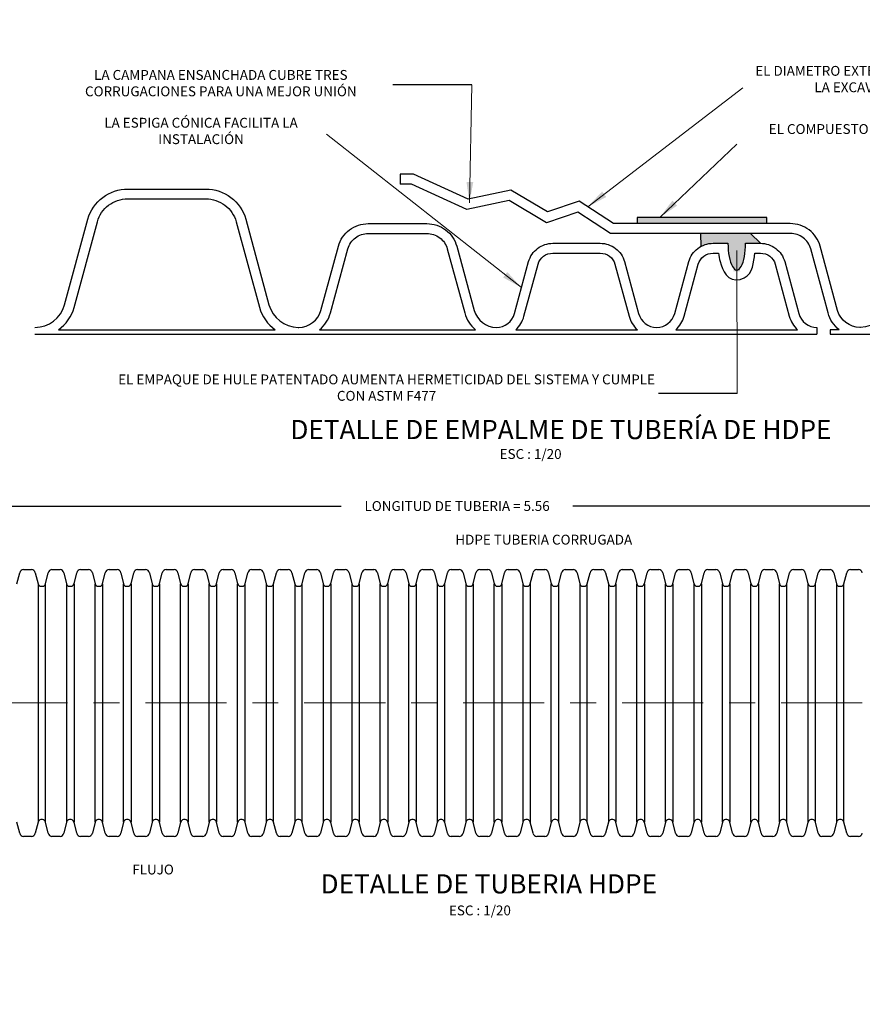
# Model space of a CAD drawing. Units: metres. Extents: x 772563 to 773396, y 9194448 to 9195388.
# Drawn here: x 773171 to 773175, y 9194941 to 9194945 of the extents above; entities that cross this region are included whole.
import ezdxf
from ezdxf.enums import TextEntityAlignment as Align

# ---------------------------------------------------------------- set-up
doc = ezdxf.new("R2010")
doc.units = ezdxf.units.M
doc.linetypes.add('CenterADS', pattern=[0.5, 0.3125, -0.0625, 0.0625, -0.0625])
for name, color, linetype in [('ACOTADO', 2, 'Continuous'), ('pipe', 2, 'Continuous'), ('TEXTO', 2, 'Continuous'), ('TEXTOS', 2, 'Continuous'), ('TIERRA', 7, 'Continuous')]:
    doc.layers.add(name, color=color, linetype=linetype)
doc.layers.add('center', color=3, linetype='CenterADS', lineweight=15)
doc.styles.add('DIM1', font='romans.shx')
doc.styles.add('HOJA', font='romans.shx')
doc.styles.add('L175_1-20', font='romans.shx', dxfattribs={"height": 0.074})
doc.styles.add('L80_1-20', font='romans.shx', dxfattribs={"height": 0.038})
doc.dimstyles.new('1-25', dxfattribs={"dimtxt": 0.05, "dimasz": 0.05, "dimexe": 0.05, "dimexo": 0.05, "dimgap": 0.01, "dimtad": 0, "dimtih": 1, "dimtoh": 1, "dimzin": 4, "dimdsep": 46, "dimtxsty": 'HOJA', "dimblk": 'OBLIQUE', "dimcen": 0.09, "dimdle": 0.05, "dimclrd": 256, "dimclre": 256, "dimclrt": 256, "dimadec": 0, "dimazin": 0, "dimtfac": 1, "dimtofl": 0, "dimtmove": 1, "dimatfit": 3, "dimfxl": 0.05, "dimtolj": 1, "dimtzin": 0, "dimlwd": 9, "dimlwe": 9, "dimarcsym": 0})
doc.dimstyles.new('L80-E1 20', dxfattribs={"dimscale": 0.2, "dimtxt": 0.19, "dimasz": 0.06, "dimexe": 0.1, "dimexo": 0.15, "dimgap": 0.03, "dimtad": 0, "dimzin": 1, "dimdsep": 46, "dimtxsty": 'DIM1', "dimblk": 'TK2', "dimcen": 0.09, "dimclrd": 55, "dimclre": 55, "dimclrt": 2, "dimaunit": 1, "dimadec": 3, "dimazin": 0, "dimtfac": 1, "dimtofl": 0, "dimtmove": 2, "dimatfit": 3, "dimldrblk": 'CLOSEDBLANK', "dimfxl": 1, "dimtolj": 1, "dimtzin": 1, "dimarcsym": 0})

# ---------------------------------------------------------------- blocks, each defined once
blk = doc.blocks.new('TK2')
at = {"color": 2, "linetype": 'ByBlock'}
blk.add_line((-2.5, 0), (2.82, 0), dxfattribs=at)
at = {"color": 2, "linetype": 'ByBlock', "const_width": 0.375}
blk.add_lwpolyline([(1.25, 1.25), (-1.25, -1.25)], dxfattribs=at)
blk = doc.blocks.new('*D4741')
at = {"layer": 'Defpoints', "color": 0, "transparency": 16777216}
for p in [(773170.238, 9194943.1247), (773170.238, 9194942.907), (773175.8005, 9194942.8248)]:
    blk.add_point(p, dxfattribs=at)
at = {"layer": 'TEXTO', "color": 55, "lineweight": -2, "transparency": 16777216}
for p, q in [((773170.238, 9194942.937), (773170.238, 9194943.1447)), ((773175.8005, 9194942.8548), (773175.8005, 9194943.1447)), ((773170.25, 9194943.1247), (773172.5726, 9194943.1247)), ((773175.7885, 9194943.1247), (773173.4658, 9194943.1247))]:
    blk.add_line(p, q, dxfattribs=at)
at = {"layer": 'TEXTO', "color": 55, "lineweight": -2, "transparency": 16777216, "xscale": 0.012, "yscale": 0.012, "zscale": 0.012, "rotation": 180}
blk.add_blockref('TK2', (773170.238, 9194943.1247), dxfattribs=at)
at = {"layer": 'TEXTO', "color": 55, "lineweight": -2, "transparency": 16777216, "xscale": 0.012, "yscale": 0.012, "zscale": 0.012}
blk.add_blockref('TK2', (773175.8005, 9194943.1247), dxfattribs=at)
at = {"layer": 'TEXTO', "color": 2, "transparency": 16777216, "insert": (773173.0192, 9194943.1247), "char_height": 0.038, "attachment_point": 5, "style": 'DIM1'}
blk.add_mtext('\\A1;LONGITUD DE TUBERIA = 5.56', dxfattribs=at)
blk = doc.blocks.new('_ClosedBlank')
at = {"lineweight": -2}
for p, q in [((-1, 0.17), (0, 0)), ((-1, 0.17), (-1, -0.17)), ((0, 0), (-1, -0.17))]:
    blk.add_line(p, q, dxfattribs=at)

msp = doc.modelspace()

# ---------------------------------------------------------------- hatches: boundary and pattern name
at = {"layer": 'TIERRA'}
msp.add_hatch(color=225, dxfattribs=at).paths.add_polyline_path([(773174.1906, 9194944.2138), (773174.2135, 9194944.2138), (773174.2135, 9194944.2377), (773173.7132, 9194944.2377), (773173.7132, 9194944.2138)])
h = msp.add_hatch(color=225, dxfattribs=at)
edge = h.paths.add_edge_path()
edge.add_ellipse((773174.0972, 9194944.1378), major_axis=(0, 0.1029), ratio=0.330314, start_angle=90, end_angle=270)
edge.add_line((773174.1311, 9194944.1378), (773174.1884, 9194944.1378))
edge.add_arc((773174.1885, 9194944.0397), 0.0981, 89.9402, 90.0598, ccw=False)
edge.add_line((773174.1886, 9194944.1378), (773174.1499, 9194944.1758))
edge.add_line((773174.1499, 9194944.1758), (773173.9576, 9194944.1758))
edge.add_line((773173.9576, 9194944.1758), (773173.9591, 9194944.1259))
edge.add_arc((773174.0059, 9194944.0397), 0.0981, 89.9402, 118.4837, ccw=False)
edge.add_line((773174.006, 9194944.1378), (773174.0632, 9194944.1378))

# ---------------------------------------------------------------- linework, layer by layer
msp.add_circle((773212.0192, 9194966.2384), 74.3708)
at = {"layer": 'center', "color": 1}
msp.add_line((773169.3677, 9194942.3653), (773176.9887, 9194942.3653), dxfattribs=at)
at = {"layer": 'pipe'}
for p, q in [((773172.7993, 9194944.4042), (773172.7993, 9194944.3663)), ((773174.1906, 9194944.2138), (773173.6218, 9194944.2138)), ((773174.1906, 9194944.1758), (773173.6104, 9194944.1758)), ((773171.3921, 9194943.7881), (773174.4059, 9194943.7881)), ((773171.4825, 9194943.8045), (773172.3182, 9194943.8045)), ((773172.489, 9194943.8045), (773173.0905, 9194943.8045)), ((773173.245, 9194943.8045), (773173.7143, 9194943.8045)), ((773173.8625, 9194943.8045), (773174.3318, 9194943.8045)), ((773174.4059, 9194943.8138), (773174.4059, 9194943.7881)), ((773174.4914, 9194943.8045), (773174.4578, 9194943.8045)), ((773174.4578, 9194943.8045), (773174.4578, 9194943.788)), ((773174.4578, 9194943.788), (773175.5883, 9194943.7881)), ((773171.3478, 9194942.8798), (773171.3791, 9194942.8798)), ((773171.4578, 9194942.8798), (773171.489, 9194942.8798)), ((773171.5677, 9194942.8798), (773171.5989, 9194942.8798)), ((773171.6776, 9194942.8798), (773171.7088, 9194942.8798)), ((773171.7875, 9194942.8798), (773171.8188, 9194942.8798)), ((773171.8974, 9194942.8798), (773171.9287, 9194942.8798)), ((773172.0073, 9194942.8798), (773172.0386, 9194942.8798)), ((773172.1172, 9194942.8798), (773172.1485, 9194942.8798)), ((773172.2271, 9194942.8798), (773172.2584, 9194942.8798)), ((773172.3371, 9194942.8798), (773172.3683, 9194942.8798)), ((773172.447, 9194942.8798), (773172.4782, 9194942.8798)), ((773172.5569, 9194942.8798), (773172.5881, 9194942.8798)), ((773172.6668, 9194942.8798), (773172.698, 9194942.8798)), ((773172.7767, 9194942.8798), (773172.808, 9194942.8798)), ((773172.8866, 9194942.8798), (773172.9179, 9194942.8798)), ((773172.9965, 9194942.8798), (773173.0278, 9194942.8798)), ((773173.1064, 9194942.8798), (773173.1377, 9194942.8798)), ((773173.2163, 9194942.8798), (773173.2476, 9194942.8798)), ((773173.3263, 9194942.8798), (773173.3575, 9194942.8798)), ((773173.4362, 9194942.8798), (773173.4674, 9194942.8798)), ((773173.5461, 9194942.8798), (773173.5773, 9194942.8798)), ((773173.656, 9194942.8798), (773173.6873, 9194942.8798)), ((773173.7659, 9194942.8798), (773173.7972, 9194942.8798)), ((773173.8758, 9194942.8798), (773173.9071, 9194942.8798)), ((773173.9857, 9194942.8798), (773174.017, 9194942.8798)), ((773174.0956, 9194942.8798), (773174.1269, 9194942.8798)), ((773174.2055, 9194942.8798), (773174.2368, 9194942.8798)), ((773174.3155, 9194942.8798), (773174.3467, 9194942.8798)), ((773174.4254, 9194942.8798), (773174.4566, 9194942.8798)), ((773174.5353, 9194942.8798), (773174.5665, 9194942.8798)), ((773171.3229, 9194942.8248), (773171.3334, 9194942.8676)), ((773171.3936, 9194942.8676), (773171.404, 9194942.8248)), ((773171.4328, 9194942.8248), (773171.4433, 9194942.8676)), ((773171.5035, 9194942.8676), (773171.5139, 9194942.8248)), ((773171.5427, 9194942.8248), (773171.5532, 9194942.8676)), ((773171.6134, 9194942.8676), (773171.6239, 9194942.8248)), ((773171.6527, 9194942.8248), (773171.6631, 9194942.8676)), ((773171.7233, 9194942.8676), (773171.7338, 9194942.8248)), ((773171.7626, 9194942.8248), (773171.773, 9194942.8676)), ((773171.8333, 9194942.8676), (773171.8437, 9194942.8248)), ((773171.8725, 9194942.8248), (773171.8829, 9194942.8676)), ((773171.9432, 9194942.8676), (773171.9536, 9194942.8248)), ((773171.9824, 9194942.8248), (773171.9928, 9194942.8676)), ((773172.0531, 9194942.8676), (773172.0635, 9194942.8248)), ((773172.0923, 9194942.8248), (773172.1027, 9194942.8676)), ((773172.163, 9194942.8676), (773172.1734, 9194942.8248)), ((773172.2022, 9194942.8248), (773172.2126, 9194942.8676)), ((773172.2729, 9194942.8676), (773172.2833, 9194942.8248)), ((773172.3121, 9194942.8248), (773172.3226, 9194942.8676)), ((773172.3828, 9194942.8676), (773172.3932, 9194942.8248)), ((773172.422, 9194942.8248), (773172.4325, 9194942.8676)), ((773172.4927, 9194942.8676), (773172.5031, 9194942.8248)), ((773172.532, 9194942.8248), (773172.5424, 9194942.8676)), ((773172.6026, 9194942.8676), (773172.6131, 9194942.8248)), ((773172.6419, 9194942.8248), (773172.6523, 9194942.8676)), ((773172.7125, 9194942.8676), (773172.723, 9194942.8248)), ((773172.7518, 9194942.8248), (773172.7622, 9194942.8676)), ((773172.8225, 9194942.8676), (773172.8329, 9194942.8248)), ((773172.8617, 9194942.8248), (773172.8721, 9194942.8676)), ((773172.9324, 9194942.8676), (773172.9428, 9194942.8248)), ((773172.9716, 9194942.8248), (773172.982, 9194942.8676)), ((773173.0423, 9194942.8676), (773173.0527, 9194942.8248)), ((773173.0815, 9194942.8248), (773173.0919, 9194942.8676)), ((773173.1522, 9194942.8676), (773173.1626, 9194942.8248)), ((773173.1914, 9194942.8248), (773173.2018, 9194942.8676)), ((773173.2621, 9194942.8676), (773173.2725, 9194942.8248)), ((773173.3013, 9194942.8248), (773173.3118, 9194942.8676)), ((773173.372, 9194942.8676), (773173.3824, 9194942.8248)), ((773173.4112, 9194942.8248), (773173.4217, 9194942.8676)), ((773173.4819, 9194942.8676), (773173.4924, 9194942.8248)), ((773173.5212, 9194942.8248), (773173.5316, 9194942.8676)), ((773173.5918, 9194942.8676), (773173.6023, 9194942.8248)), ((773173.6311, 9194942.8248), (773173.6415, 9194942.8676)), ((773173.7017, 9194942.8676), (773173.7122, 9194942.8248)), ((773173.741, 9194942.8248), (773173.7514, 9194942.8676)), ((773173.8117, 9194942.8676), (773173.8221, 9194942.8248)), ((773173.8509, 9194942.8248), (773173.8613, 9194942.8676)), ((773173.9216, 9194942.8676), (773173.932, 9194942.8248)), ((773173.9608, 9194942.8248), (773173.9712, 9194942.8676)), ((773174.0315, 9194942.8676), (773174.0419, 9194942.8248)), ((773174.0707, 9194942.8248), (773174.0811, 9194942.8676)), ((773174.1414, 9194942.8676), (773174.1518, 9194942.8248)), ((773174.1806, 9194942.8248), (773174.191, 9194942.8676)), ((773174.2513, 9194942.8676), (773174.2617, 9194942.8248)), ((773174.2905, 9194942.8248), (773174.301, 9194942.8676)), ((773174.3612, 9194942.8676), (773174.3716, 9194942.8248)), ((773174.4004, 9194942.8248), (773174.4109, 9194942.8676)), ((773174.4711, 9194942.8676), (773174.4816, 9194942.8248)), ((773174.5104, 9194942.8248), (773174.5208, 9194942.8676)), ((773171.404, 9194942.8248), (773171.404, 9194941.9058)), ((773171.4153, 9194942.8153), (773171.4216, 9194942.8153)), ((773171.4328, 9194941.9058), (773171.4328, 9194942.8248)), ((773171.5139, 9194942.8248), (773171.5139, 9194941.9058)), ((773171.5252, 9194942.8153), (773171.5315, 9194942.8153)), ((773171.5427, 9194942.8248), (773171.5427, 9194941.9058)), ((773171.6239, 9194941.9058), (773171.6239, 9194942.8248)), ((773171.6351, 9194942.8153), (773171.6414, 9194942.8153)), ((773171.6527, 9194942.8248), (773171.6527, 9194941.9058)), ((773171.7338, 9194941.9058), (773171.7338, 9194942.8248)), ((773171.745, 9194942.8153), (773171.7513, 9194942.8153)), ((773171.7626, 9194942.8248), (773171.7626, 9194941.9058)), ((773171.8437, 9194942.8248), (773171.8437, 9194941.9058)), ((773171.855, 9194942.8153), (773171.8612, 9194942.8153)), ((773171.8725, 9194942.8248), (773171.8725, 9194941.9058)), ((773171.9536, 9194941.9058), (773171.9536, 9194942.8248)), ((773171.9649, 9194942.8153), (773171.9711, 9194942.8153)), ((773171.9824, 9194942.8248), (773171.9824, 9194941.9058)), ((773172.0635, 9194941.9058), (773172.0635, 9194942.8248)), ((773172.0748, 9194942.8153), (773172.081, 9194942.8153)), ((773172.0923, 9194942.8248), (773172.0923, 9194941.9058)), ((773172.1734, 9194941.9058), (773172.1734, 9194942.8248)), ((773172.1847, 9194942.8153), (773172.1909, 9194942.8153)), ((773172.2022, 9194941.9058), (773172.2022, 9194942.8248)), ((773172.2833, 9194942.8248), (773172.2833, 9194941.9058)), ((773172.2946, 9194942.8153), (773172.3009, 9194942.8153)), ((773172.3121, 9194941.9058), (773172.3121, 9194942.8248)), ((773172.3932, 9194942.8248), (773172.3932, 9194941.9058)), ((773172.4045, 9194942.8153), (773172.4108, 9194942.8153)), ((773172.422, 9194941.9058), (773172.422, 9194942.8248)), ((773172.5031, 9194942.8248), (773172.5031, 9194941.9058)), ((773172.5144, 9194942.8153), (773172.5207, 9194942.8153)), ((773172.532, 9194942.8248), (773172.532, 9194941.9058)), ((773172.6131, 9194942.8248), (773172.6131, 9194941.9058)), ((773172.6243, 9194942.8153), (773172.6306, 9194942.8153)), ((773172.6419, 9194942.8248), (773172.6419, 9194941.9058)), ((773172.723, 9194941.9058), (773172.723, 9194942.8248)), ((773172.7342, 9194942.8153), (773172.7405, 9194942.8153)), ((773172.7518, 9194942.8248), (773172.7518, 9194941.9058)), ((773172.8329, 9194941.9058), (773172.8329, 9194942.8248)), ((773172.8442, 9194942.8153), (773172.8504, 9194942.8153)), ((773172.8617, 9194942.8248), (773172.8617, 9194941.9058)), ((773172.9428, 9194942.8248), (773172.9428, 9194941.9058)), ((773172.9541, 9194942.8153), (773172.9603, 9194942.8153)), ((773172.9716, 9194941.9058), (773172.9716, 9194942.8248)), ((773173.0527, 9194942.8248), (773173.0527, 9194941.9058)), ((773173.064, 9194942.8153), (773173.0702, 9194942.8153)), ((773173.0815, 9194942.8248), (773173.0815, 9194941.9058)), ((773173.1626, 9194941.9058), (773173.1626, 9194942.8248)), ((773173.1739, 9194942.8153), (773173.1801, 9194942.8153)), ((773173.1914, 9194942.8248), (773173.1914, 9194941.9058)), ((773173.2725, 9194942.8248), (773173.2725, 9194941.9058)), ((773173.2838, 9194942.8153), (773173.2901, 9194942.8153)), ((773173.3013, 9194942.8248), (773173.3013, 9194941.9058)), ((773173.3824, 9194941.9058), (773173.3824, 9194942.8248)), ((773173.3937, 9194942.8153), (773173.4, 9194942.8153)), ((773173.4112, 9194941.9058), (773173.4112, 9194942.8248)), ((773173.4924, 9194942.8248), (773173.4924, 9194941.9058)), ((773173.5036, 9194942.8153), (773173.5099, 9194942.8153)), ((773173.5212, 9194941.9058), (773173.5212, 9194942.8248)), ((773173.6023, 9194942.8248), (773173.6023, 9194941.9058)), ((773173.6135, 9194942.8153), (773173.6198, 9194942.8153)), ((773173.6311, 9194942.8248), (773173.6311, 9194941.9058)), ((773173.7122, 9194941.9058), (773173.7122, 9194942.8248)), ((773173.7234, 9194942.8153), (773173.7297, 9194942.8153)), ((773173.741, 9194942.8248), (773173.741, 9194941.9058)), ((773173.8221, 9194941.9058), (773173.8221, 9194942.8248)), ((773173.8334, 9194942.8153), (773173.8396, 9194942.8153)), ((773173.8509, 9194942.8248), (773173.8509, 9194941.9058)), ((773173.932, 9194942.8248), (773173.932, 9194941.9058)), ((773173.9433, 9194942.8153), (773173.9495, 9194942.8153)), ((773173.9608, 9194942.8248), (773173.9608, 9194941.9058)), ((773174.0419, 9194941.9058), (773174.0419, 9194942.8248)), ((773174.0532, 9194942.8153), (773174.0594, 9194942.8153)), ((773174.0707, 9194942.8248), (773174.0707, 9194941.9058)), ((773174.1518, 9194941.9058), (773174.1518, 9194942.8248)), ((773174.1631, 9194942.8153), (773174.1693, 9194942.8153)), ((773174.1806, 9194942.8248), (773174.1806, 9194941.9058)), ((773174.2617, 9194941.9058), (773174.2617, 9194942.8248)), ((773174.273, 9194942.8153), (773174.2793, 9194942.8153)), ((773174.2905, 9194941.9058), (773174.2905, 9194942.8248)), ((773174.3716, 9194942.8248), (773174.3716, 9194941.9058)), ((773174.3829, 9194942.8153), (773174.3892, 9194942.8153)), ((773174.4004, 9194941.9058), (773174.4004, 9194942.8248)), ((773174.4816, 9194942.8248), (773174.4816, 9194941.9058)), ((773174.4928, 9194942.8153), (773174.4991, 9194942.8153)), ((773174.5104, 9194941.9058), (773174.5104, 9194942.8248)), ((773171.3334, 9194941.863), (773171.3229, 9194941.9058)), ((773171.404, 9194941.9058), (773171.3936, 9194941.863)), ((773171.4216, 9194941.9153), (773171.4153, 9194941.9153)), ((773171.4433, 9194941.863), (773171.4328, 9194941.9058)), ((773171.5139, 9194941.9058), (773171.5035, 9194941.863)), ((773171.5315, 9194941.9153), (773171.5252, 9194941.9153)), ((773171.5532, 9194941.863), (773171.5427, 9194941.9058)), ((773171.6239, 9194941.9058), (773171.6134, 9194941.863)), ((773171.6414, 9194941.9153), (773171.6351, 9194941.9153)), ((773171.6631, 9194941.863), (773171.6527, 9194941.9058)), ((773171.7338, 9194941.9058), (773171.7233, 9194941.863)), ((773171.7513, 9194941.9153), (773171.745, 9194941.9153)), ((773171.773, 9194941.863), (773171.7626, 9194941.9058)), ((773171.8437, 9194941.9058), (773171.8333, 9194941.863)), ((773171.8612, 9194941.9153), (773171.855, 9194941.9153)), ((773171.8829, 9194941.863), (773171.8725, 9194941.9058)), ((773171.9536, 9194941.9058), (773171.9432, 9194941.863)), ((773171.9711, 9194941.9153), (773171.9649, 9194941.9153)), ((773171.9928, 9194941.863), (773171.9824, 9194941.9058)), ((773172.0635, 9194941.9058), (773172.0531, 9194941.863)), ((773172.081, 9194941.9153), (773172.0748, 9194941.9153)), ((773172.1027, 9194941.863), (773172.0923, 9194941.9058)), ((773172.1734, 9194941.9058), (773172.163, 9194941.863)), ((773172.1909, 9194941.9153), (773172.1847, 9194941.9153)), ((773172.2126, 9194941.863), (773172.2022, 9194941.9058)), ((773172.2833, 9194941.9058), (773172.2729, 9194941.863)), ((773172.3009, 9194941.9153), (773172.2946, 9194941.9153)), ((773172.3226, 9194941.863), (773172.3121, 9194941.9058)), ((773172.3932, 9194941.9058), (773172.3828, 9194941.863)), ((773172.4108, 9194941.9153), (773172.4045, 9194941.9153)), ((773172.4325, 9194941.863), (773172.422, 9194941.9058)), ((773172.5031, 9194941.9058), (773172.4927, 9194941.863)), ((773172.5207, 9194941.9153), (773172.5144, 9194941.9153)), ((773172.5424, 9194941.863), (773172.532, 9194941.9058)), ((773172.6131, 9194941.9058), (773172.6026, 9194941.863)), ((773172.6306, 9194941.9153), (773172.6243, 9194941.9153)), ((773172.6523, 9194941.863), (773172.6419, 9194941.9058)), ((773172.723, 9194941.9058), (773172.7125, 9194941.863)), ((773172.7405, 9194941.9153), (773172.7342, 9194941.9153)), ((773172.7622, 9194941.863), (773172.7518, 9194941.9058)), ((773172.8329, 9194941.9058), (773172.8225, 9194941.863)), ((773172.8504, 9194941.9153), (773172.8442, 9194941.9153)), ((773172.8721, 9194941.863), (773172.8617, 9194941.9058)), ((773172.9428, 9194941.9058), (773172.9324, 9194941.863)), ((773172.9603, 9194941.9153), (773172.9541, 9194941.9153)), ((773172.982, 9194941.863), (773172.9716, 9194941.9058)), ((773173.0527, 9194941.9058), (773173.0423, 9194941.863)), ((773173.0702, 9194941.9153), (773173.064, 9194941.9153)), ((773173.0919, 9194941.863), (773173.0815, 9194941.9058)), ((773173.1626, 9194941.9058), (773173.1522, 9194941.863)), ((773173.1801, 9194941.9153), (773173.1739, 9194941.9153)), ((773173.2018, 9194941.863), (773173.1914, 9194941.9058)), ((773173.2725, 9194941.9058), (773173.2621, 9194941.863)), ((773173.2901, 9194941.9153), (773173.2838, 9194941.9153)), ((773173.3118, 9194941.863), (773173.3013, 9194941.9058)), ((773173.3824, 9194941.9058), (773173.372, 9194941.863)), ((773173.4, 9194941.9153), (773173.3937, 9194941.9153)), ((773173.4217, 9194941.863), (773173.4112, 9194941.9058)), ((773173.4924, 9194941.9058), (773173.4819, 9194941.863)), ((773173.5099, 9194941.9153), (773173.5036, 9194941.9153)), ((773173.5316, 9194941.863), (773173.5212, 9194941.9058)), ((773173.6023, 9194941.9058), (773173.5918, 9194941.863)), ((773173.6198, 9194941.9153), (773173.6135, 9194941.9153)), ((773173.6415, 9194941.863), (773173.6311, 9194941.9058)), ((773173.7122, 9194941.9058), (773173.7017, 9194941.863)), ((773173.7297, 9194941.9153), (773173.7234, 9194941.9153)), ((773173.7514, 9194941.863), (773173.741, 9194941.9058)), ((773173.8221, 9194941.9058), (773173.8117, 9194941.863)), ((773173.8396, 9194941.9153), (773173.8334, 9194941.9153)), ((773173.8613, 9194941.863), (773173.8509, 9194941.9058)), ((773173.932, 9194941.9058), (773173.9216, 9194941.863)), ((773173.9495, 9194941.9153), (773173.9433, 9194941.9153)), ((773173.9712, 9194941.863), (773173.9608, 9194941.9058)), ((773174.0419, 9194941.9058), (773174.0315, 9194941.863)), ((773174.0594, 9194941.9153), (773174.0532, 9194941.9153)), ((773174.0811, 9194941.863), (773174.0707, 9194941.9058)), ((773174.1518, 9194941.9058), (773174.1414, 9194941.863)), ((773174.1693, 9194941.9153), (773174.1631, 9194941.9153)), ((773174.191, 9194941.863), (773174.1806, 9194941.9058)), ((773174.2617, 9194941.9058), (773174.2513, 9194941.863)), ((773174.2793, 9194941.9153), (773174.273, 9194941.9153)), ((773174.301, 9194941.863), (773174.2905, 9194941.9058)), ((773174.3716, 9194941.9058), (773174.3612, 9194941.863)), ((773174.3892, 9194941.9153), (773174.3829, 9194941.9153)), ((773174.4109, 9194941.863), (773174.4004, 9194941.9058)), ((773174.4816, 9194941.9058), (773174.4711, 9194941.863)), ((773174.4991, 9194941.9153), (773174.4928, 9194941.9153)), ((773174.5208, 9194941.863), (773174.5104, 9194941.9058)), ((773171.3791, 9194941.8508), (773171.3478, 9194941.8508)), ((773171.489, 9194941.8508), (773171.4578, 9194941.8508)), ((773171.5989, 9194941.8508), (773171.5677, 9194941.8508)), ((773171.7088, 9194941.8508), (773171.6776, 9194941.8508)), ((773171.8188, 9194941.8508), (773171.7875, 9194941.8508)), ((773171.9287, 9194941.8508), (773171.8974, 9194941.8508)), ((773172.0386, 9194941.8508), (773172.0073, 9194941.8508)), ((773172.1485, 9194941.8508), (773172.1172, 9194941.8508)), ((773172.2584, 9194941.8508), (773172.2271, 9194941.8508)), ((773172.3683, 9194941.8508), (773172.3371, 9194941.8508)), ((773172.4782, 9194941.8508), (773172.447, 9194941.8508)), ((773172.5881, 9194941.8508), (773172.5569, 9194941.8508)), ((773172.698, 9194941.8508), (773172.6668, 9194941.8508)), ((773172.808, 9194941.8508), (773172.7767, 9194941.8508)), ((773172.9179, 9194941.8508), (773172.8866, 9194941.8508)), ((773173.0278, 9194941.8508), (773172.9965, 9194941.8508)), ((773173.1377, 9194941.8508), (773173.1064, 9194941.8508)), ((773173.2476, 9194941.8508), (773173.2163, 9194941.8508)), ((773173.3575, 9194941.8508), (773173.3263, 9194941.8508)), ((773173.4674, 9194941.8508), (773173.4362, 9194941.8508)), ((773173.5773, 9194941.8508), (773173.5461, 9194941.8508)), ((773173.6873, 9194941.8508), (773173.656, 9194941.8508)), ((773173.7972, 9194941.8508), (773173.7659, 9194941.8508)), ((773173.9071, 9194941.8508), (773173.8758, 9194941.8508)), ((773174.017, 9194941.8508), (773173.9857, 9194941.8508)), ((773174.1269, 9194941.8508), (773174.0956, 9194941.8508)), ((773174.2368, 9194941.8508), (773174.2055, 9194941.8508)), ((773174.3467, 9194941.8508), (773174.3155, 9194941.8508)), ((773174.4566, 9194941.8508), (773174.4254, 9194941.8508)), ((773174.5665, 9194941.8508), (773174.5353, 9194941.8508))]:
    msp.add_line(p, q, dxfattribs=at)
for points in [[(773173.6218, 9194944.2138), (773173.49, 9194944.3004), (773173.3678, 9194944.2589), (773173.2265, 9194944.3432), (773173.0617, 9194944.3085), (773172.8514, 9194944.4042), (773172.7993, 9194944.4042)], [(773173.6104, 9194944.1758), (773173.4846, 9194944.2585), (773173.3634, 9194944.2173), (773173.2198, 9194944.303), (773173.0573, 9194944.2687), (773172.8432, 9194944.3663), (773172.7993, 9194944.3663)]]:
    msp.add_lwpolyline(points, dxfattribs=at)
for points in [[(773171.3921, 9194943.8137, 0.337676), (773171.5064, 9194943.9009), (773171.5961, 9194944.2309, -0.167328), (773171.6533, 9194944.315, -0.161678), (773171.7498, 9194944.3471), (773172.0508, 9194944.3471, -0.161678), (773172.1473, 9194944.315, -0.167328), (773172.2045, 9194944.2309), (773172.2942, 9194943.9009, 0.332474), (773172.4064, 9194943.8137, 0.004648), (773172.4086, 9194943.8138, 0.004648)], [(773175.5883, 9194943.8137, -0.337676), (773175.4739, 9194943.9009), (773175.3842, 9194944.2309, 0.167328), (773175.327, 9194944.315, 0.161678), (773175.2305, 9194944.3471), (773174.9296, 9194944.3471, 0.161678), (773174.833, 9194944.315, 0.167328), (773174.7759, 9194944.2309), (773174.6862, 9194943.9009, -0.332474), (773174.574, 9194943.8137, -0.004648), (773174.5718, 9194943.8138, -0.004648)], [(773171.4825, 9194943.8045, 0.173564), (773171.5431, 9194943.8909, 0.00069), (773171.5431, 9194943.891), (773171.6328, 9194944.2209, -0.167328), (773171.676, 9194944.2846, -0.161639), (773171.7498, 9194944.3092), (773172.0508, 9194944.3092, -0.161639), (773172.1246, 9194944.2846, -0.167328), (773172.1678, 9194944.2209), (773172.2575, 9194943.891, 0.000721), (773172.2575, 9194943.8909, 0.173484), (773172.3182, 9194943.8045, 0.173484)], [(773172.4086, 9194943.8138, 0.337676), (773172.4944, 9194943.8791), (773172.5616, 9194944.1266, -0.167328), (773172.6045, 9194944.1897, -0.161678), (773172.6769, 9194944.2138), (773172.9026, 9194944.2138, -0.161678), (773172.975, 9194944.1897, -0.167328), (773173.0179, 9194944.1266), (773173.0851, 9194943.8792, 0.337683), (773173.1709, 9194943.8138, 0.337683)], [(773174.5718, 9194943.8138, -0.337676), (773174.486, 9194943.8791), (773174.4187, 9194944.1266, 0.167328), (773174.3759, 9194944.1897, 0.161678), (773174.3035, 9194944.2138), (773174.1906, 9194944.2138)], [(773172.489, 9194943.8045, 0.155447), (773172.531, 9194943.8691, 0.00069), (773172.531, 9194943.8692), (773172.5983, 9194944.1167, -0.167328), (773172.6272, 9194944.1593, -0.161622), (773172.6769, 9194944.1758), (773172.9026, 9194944.1758, -0.161622), (773172.9523, 9194944.1593, -0.167328), (773172.9812, 9194944.1167), (773173.0485, 9194943.8692, 0.000684), (773173.0485, 9194943.8691, 0.15544), (773173.0905, 9194943.8045, 0.15544)], [(773174.4914, 9194943.8045, -0.155447), (773174.4494, 9194943.8691, -0.00069), (773174.4493, 9194943.8692), (773174.3821, 9194944.1167, 0.167328), (773174.3531, 9194944.1593, 0.161622), (773174.3034, 9194944.1758), (773174.1906, 9194944.1758)], [(773173.1709, 9194943.8138, 0.337676), (773173.2404, 9194943.8667), (773173.2949, 9194944.0672, -0.167328), (773173.3296, 9194944.1183, -0.161678), (773173.3883, 9194944.1378), (773173.5711, 9194944.1378, -0.161678), (773173.6297, 9194944.1183, -0.167328), (773173.6644, 9194944.0672), (773173.7189, 9194943.8667, 0.337683), (773173.7884, 9194943.8138, 0.337683)], [(773173.7884, 9194943.8138, 0.337676), (773173.8579, 9194943.8667), (773173.9124, 9194944.0672, -0.167328), (773173.9471, 9194944.1183, -0.161678), (773174.0058, 9194944.1378), (773174.0632, 9194944.1378)], [(773174.1311, 9194944.1378), (773174.1886, 9194944.1378, -0.161678), (773174.2472, 9194944.1183, -0.167328), (773174.2819, 9194944.0672), (773174.3364, 9194943.8667, 0.337683), (773174.4059, 9194943.8138)], [(773173.245, 9194943.8045, 0.141853), (773173.277, 9194943.8567, 0.00069), (773173.2771, 9194943.8568), (773173.3316, 9194944.0572, -0.167328), (773173.3524, 9194944.0878, -0.161604), (773173.3883, 9194944.0998), (773173.5711, 9194944.0998, -0.161604), (773173.607, 9194944.0878, -0.167328), (773173.6278, 9194944.0572), (773173.6823, 9194943.8568, 0.000684), (773173.6823, 9194943.8567, 0.141848), (773173.7143, 9194943.8045, 0.141848)], [(773173.8625, 9194943.8045, 0.141839), (773173.8945, 9194943.8567, 0.00069), (773173.8946, 9194943.8568), (773173.949, 9194944.0572, -0.167328), (773173.9699, 9194944.0878, -0.161604), (773174.0058, 9194944.0998), (773174.0273, 9194944.0998)], [(773174.167, 9194944.0998), (773174.1886, 9194944.0998, -0.161604), (773174.2245, 9194944.0878, -0.167328), (773174.2453, 9194944.0572), (773174.2998, 9194943.8568, 0.000684), (773174.2998, 9194943.8567, 0.141834), (773174.3318, 9194943.8045)]]:
    msp.add_lwpolyline(points, format="xyb", dxfattribs=at)
for centre, major_axis, ratio, start_param, end_param in [((773174.0972, 9194944.1378), (0, 0.1029), 0.330314, 1.570796, 4.712389), ((773171.3478, 9194942.8633), (0, 0.0165), 0.91, 0, 1.308997), ((773171.3791, 9194942.8633), (0, 0.0165), 0.91, -1.308997, 0), ((773171.4578, 9194942.8633), (0, 0.0165), 0.91, 0, 1.308997), ((773171.489, 9194942.8633), (0, 0.0165), 0.91, -1.308997, 0), ((773171.5677, 9194942.8633), (0, 0.0165), 0.91, 0, 1.308997), ((773171.5989, 9194942.8633), (0, 0.0165), 0.91, -1.308997, 0), ((773171.6776, 9194942.8633), (0, 0.0165), 0.91, 0, 1.308997), ((773171.7088, 9194942.8633), (0, 0.0165), 0.91, -1.308997, 0), ((773171.7875, 9194942.8633), (0, 0.0165), 0.91, 0, 1.308997), ((773171.8188, 9194942.8633), (0, 0.0165), 0.91, -1.308997, 0), ((773171.8974, 9194942.8633), (0, 0.0165), 0.91, 0, 1.308997), ((773171.9287, 9194942.8633), (0, 0.0165), 0.91, -1.308997, 0), ((773172.0073, 9194942.8633), (0, 0.0165), 0.91, 0, 1.308997), ((773172.0386, 9194942.8633), (0, 0.0165), 0.91, -1.308997, 0), ((773172.1172, 9194942.8633), (0, 0.0165), 0.91, 0, 1.308997), ((773172.1485, 9194942.8633), (0, 0.0165), 0.91, -1.308997, 0), ((773172.2271, 9194942.8633), (0, 0.0165), 0.91, 0, 1.308997), ((773172.2584, 9194942.8633), (0, 0.0165), 0.91, -1.308997, 0), ((773172.3371, 9194942.8633), (0, 0.0165), 0.91, 0, 1.308997), ((773172.3683, 9194942.8633), (0, 0.0165), 0.91, -1.308997, 0), ((773172.447, 9194942.8633), (0, 0.0165), 0.91, 0, 1.308997), ((773172.4782, 9194942.8633), (0, 0.0165), 0.91, -1.308997, 0), ((773172.5569, 9194942.8633), (0, 0.0165), 0.91, 0, 1.308997), ((773172.5881, 9194942.8633), (0, 0.0165), 0.91, -1.308997, 0), ((773172.6668, 9194942.8633), (0, 0.0165), 0.91, 0, 1.308997), ((773172.698, 9194942.8633), (0, 0.0165), 0.91, -1.308997, 0), ((773172.7767, 9194942.8633), (0, 0.0165), 0.91, 0, 1.308997), ((773172.808, 9194942.8633), (0, 0.0165), 0.91, -1.308997, 0), ((773172.8866, 9194942.8633), (0, 0.0165), 0.91, 0, 1.308997), ((773172.9179, 9194942.8633), (0, 0.0165), 0.91, -1.308997, 0), ((773172.9965, 9194942.8633), (0, 0.0165), 0.91, 0, 1.308997), ((773173.0278, 9194942.8633), (0, 0.0165), 0.91, -1.308997, 0), ((773173.1064, 9194942.8633), (0, 0.0165), 0.91, 0, 1.308997), ((773173.1377, 9194942.8633), (0, 0.0165), 0.91, -1.308997, 0), ((773173.2163, 9194942.8633), (0, 0.0165), 0.91, 0, 1.308997), ((773173.2476, 9194942.8633), (0, 0.0165), 0.91, -1.308997, 0), ((773173.3263, 9194942.8633), (0, 0.0165), 0.91, 0, 1.308997), ((773173.3575, 9194942.8633), (0, 0.0165), 0.91, -1.308997, 0), ((773173.4362, 9194942.8633), (0, 0.0165), 0.91, 0, 1.308997), ((773173.4674, 9194942.8633), (0, 0.0165), 0.91, -1.308997, 0), ((773173.5461, 9194942.8633), (0, 0.0165), 0.91, 0, 1.308997), ((773173.5773, 9194942.8633), (0, 0.0165), 0.91, -1.308997, 0), ((773173.656, 9194942.8633), (0, 0.0165), 0.91, 0, 1.308997), ((773173.6873, 9194942.8633), (0, 0.0165), 0.91, -1.308997, 0), ((773173.7659, 9194942.8633), (0, 0.0165), 0.91, 0, 1.308997), ((773173.7972, 9194942.8633), (0, 0.0165), 0.91, -1.308997, 0), ((773173.8758, 9194942.8633), (0, 0.0165), 0.91, 0, 1.308997), ((773173.9071, 9194942.8633), (0, 0.0165), 0.91, -1.308997, 0), ((773173.9857, 9194942.8633), (0, 0.0165), 0.91, 0, 1.308997), ((773174.017, 9194942.8633), (0, 0.0165), 0.91, -1.308997, 0), ((773174.0956, 9194942.8633), (0, 0.0165), 0.91, 0, 1.308997), ((773174.1269, 9194942.8633), (0, 0.0165), 0.91, -1.308997, 0), ((773174.2055, 9194942.8633), (0, 0.0165), 0.91, 0, 1.308997), ((773174.2368, 9194942.8633), (0, 0.0165), 0.91, -1.308997, 0), ((773174.3155, 9194942.8633), (0, 0.0165), 0.91, 0, 1.308997), ((773174.3467, 9194942.8633), (0, 0.0165), 0.91, -1.308997, 0), ((773174.4254, 9194942.8633), (0, 0.0165), 0.91, 0, 1.308997), ((773174.4566, 9194942.8633), (0, 0.0165), 0.91, -1.308997, 0), ((773174.5353, 9194942.8633), (0, 0.0165), 0.91, 0, 1.308997), ((773174.5665, 9194942.8633), (0, 0.0165), 0.91, -1.308997, 0), ((773171.4153, 9194942.8281), (0, 0.0128), 0.91, 1.832596, 3.141593), ((773171.4216, 9194942.8281), (0, 0.0128), 0.91, 3.141593, 4.45059), ((773171.5252, 9194942.8281), (0, 0.0128), 0.91, 1.832596, 3.141593), ((773171.5315, 9194942.8281), (0, 0.0128), 0.91, 3.141593, 4.45059), ((773171.6351, 9194942.8281), (0, 0.0128), 0.91, 1.832596, 3.141593), ((773171.6414, 9194942.8281), (0, 0.0128), 0.91, 3.141593, 4.45059), ((773171.745, 9194942.8281), (0, 0.0128), 0.91, 1.832596, 3.141593), ((773171.7513, 9194942.8281), (0, 0.0128), 0.91, 3.141593, 4.45059), ((773171.855, 9194942.8281), (0, 0.0128), 0.91, 1.832596, 3.141593), ((773171.8612, 9194942.8281), (0, 0.0128), 0.91, 3.141593, 4.45059), ((773171.9649, 9194942.8281), (0, 0.0128), 0.91, 1.832596, 3.141593), ((773171.9711, 9194942.8281), (0, 0.0128), 0.91, 3.141593, 4.45059), ((773172.0748, 9194942.8281), (0, 0.0128), 0.91, 1.832596, 3.141593), ((773172.081, 9194942.8281), (0, 0.0128), 0.91, 3.141593, 4.45059), ((773172.1847, 9194942.8281), (0, 0.0128), 0.91, 1.832596, 3.141593), ((773172.1909, 9194942.8281), (0, 0.0128), 0.91, 3.141593, 4.45059), ((773172.2946, 9194942.8281), (0, 0.0128), 0.91, 1.832596, 3.141593), ((773172.3009, 9194942.8281), (0, 0.0128), 0.91, 3.141593, 4.45059), ((773172.4045, 9194942.8281), (0, 0.0128), 0.91, 1.832596, 3.141593), ((773172.4108, 9194942.8281), (0, 0.0128), 0.91, 3.141593, 4.45059), ((773172.5144, 9194942.8281), (0, 0.0128), 0.91, 1.832596, 3.141593), ((773172.5207, 9194942.8281), (0, 0.0128), 0.91, 3.141593, 4.45059), ((773172.6243, 9194942.8281), (0, 0.0128), 0.91, 1.832596, 3.141593), ((773172.6306, 9194942.8281), (0, 0.0128), 0.91, 3.141593, 4.45059), ((773172.7342, 9194942.8281), (0, 0.0128), 0.91, 1.832596, 3.141593), ((773172.7405, 9194942.8281), (0, 0.0128), 0.91, 3.141593, 4.45059), ((773172.8442, 9194942.8281), (0, 0.0128), 0.91, 1.832596, 3.141593), ((773172.8504, 9194942.8281), (0, 0.0128), 0.91, 3.141593, 4.45059), ((773172.9541, 9194942.8281), (0, 0.0128), 0.91, 1.832596, 3.141593), ((773172.9603, 9194942.8281), (0, 0.0128), 0.91, 3.141593, 4.45059), ((773173.064, 9194942.8281), (0, 0.0128), 0.91, 1.832596, 3.141593), ((773173.0702, 9194942.8281), (0, 0.0128), 0.91, 3.141593, 4.45059), ((773173.1739, 9194942.8281), (0, 0.0128), 0.91, 1.832596, 3.141593), ((773173.1801, 9194942.8281), (0, 0.0128), 0.91, 3.141593, 4.45059), ((773173.2838, 9194942.8281), (0, 0.0128), 0.91, 1.832596, 3.141593), ((773173.2901, 9194942.8281), (0, 0.0128), 0.91, 3.141593, 4.45059), ((773173.3937, 9194942.8281), (0, 0.0128), 0.91, 1.832596, 3.141593), ((773173.4, 9194942.8281), (0, 0.0128), 0.91, 3.141593, 4.45059), ((773173.5036, 9194942.8281), (0, 0.0128), 0.91, 1.832596, 3.141593), ((773173.5099, 9194942.8281), (0, 0.0128), 0.91, 3.141593, 4.45059), ((773173.6135, 9194942.8281), (0, 0.0128), 0.91, 1.832596, 3.141593), ((773173.6198, 9194942.8281), (0, 0.0128), 0.91, 3.141593, 4.45059), ((773173.7234, 9194942.8281), (0, 0.0128), 0.91, 1.832596, 3.141593), ((773173.7297, 9194942.8281), (0, 0.0128), 0.91, 3.141593, 4.45059), ((773173.8334, 9194942.8281), (0, 0.0128), 0.91, 1.832596, 3.141593), ((773173.8396, 9194942.8281), (0, 0.0128), 0.91, 3.141593, 4.45059), ((773173.9433, 9194942.8281), (0, 0.0128), 0.91, 1.832596, 3.141593), ((773173.9495, 9194942.8281), (0, 0.0128), 0.91, 3.141593, 4.45059), ((773174.0532, 9194942.8281), (0, 0.0128), 0.91, 1.832596, 3.141593), ((773174.0594, 9194942.8281), (0, 0.0128), 0.91, 3.141593, 4.45059), ((773174.1631, 9194942.8281), (0, 0.0128), 0.91, 1.832596, 3.141593), ((773174.1693, 9194942.8281), (0, 0.0128), 0.91, 3.141593, 4.45059), ((773174.273, 9194942.8281), (0, 0.0128), 0.91, 1.832596, 3.141593), ((773174.2793, 9194942.8281), (0, 0.0128), 0.91, 3.141593, 4.45059), ((773174.3829, 9194942.8281), (0, 0.0128), 0.91, 1.832596, 3.141593), ((773174.3892, 9194942.8281), (0, 0.0128), 0.91, 3.141593, 4.45059), ((773174.4928, 9194942.8281), (0, 0.0128), 0.91, 1.832596, 3.141593), ((773174.4991, 9194942.8281), (0, 0.0128), 0.91, 3.141593, 4.45059), ((773171.4153, 9194941.9025), (0, 0.0128), 0.91, 0, 1.308997), ((773171.4216, 9194941.9025), (0, 0.0128), 0.91, -1.308997, 0), ((773171.5252, 9194941.9025), (0, 0.0128), 0.91, 0, 1.308997), ((773171.5315, 9194941.9025), (0, 0.0128), 0.91, -1.308997, 0), ((773171.6351, 9194941.9025), (0, 0.0128), 0.91, 0, 1.308997), ((773171.6414, 9194941.9025), (0, 0.0128), 0.91, -1.308997, 0), ((773171.745, 9194941.9025), (0, 0.0128), 0.91, 0, 1.308997), ((773171.7513, 9194941.9025), (0, 0.0128), 0.91, -1.308997, 0), ((773171.855, 9194941.9025), (0, 0.0128), 0.91, 0, 1.308997), ((773171.8612, 9194941.9025), (0, 0.0128), 0.91, -1.308997, 0), ((773171.9649, 9194941.9025), (0, 0.0128), 0.91, 0, 1.308997), ((773171.9711, 9194941.9025), (0, 0.0128), 0.91, -1.308997, 0), ((773172.0748, 9194941.9025), (0, 0.0128), 0.91, 0, 1.308997), ((773172.081, 9194941.9025), (0, 0.0128), 0.91, -1.308997, 0), ((773172.1847, 9194941.9025), (0, 0.0128), 0.91, 0, 1.308997), ((773172.1909, 9194941.9025), (0, 0.0128), 0.91, -1.308997, 0), ((773172.2946, 9194941.9025), (0, 0.0128), 0.91, 0, 1.308997), ((773172.3009, 9194941.9025), (0, 0.0128), 0.91, -1.308997, 0), ((773172.4045, 9194941.9025), (0, 0.0128), 0.91, 0, 1.308997), ((773172.4108, 9194941.9025), (0, 0.0128), 0.91, -1.308997, 0), ((773172.5144, 9194941.9025), (0, 0.0128), 0.91, 0, 1.308997), ((773172.5207, 9194941.9025), (0, 0.0128), 0.91, -1.308997, 0), ((773172.6243, 9194941.9025), (0, 0.0128), 0.91, 0, 1.308997), ((773172.6306, 9194941.9025), (0, 0.0128), 0.91, -1.308997, 0), ((773172.7342, 9194941.9025), (0, 0.0128), 0.91, 0, 1.308997), ((773172.7405, 9194941.9025), (0, 0.0128), 0.91, -1.308997, 0), ((773172.8442, 9194941.9025), (0, 0.0128), 0.91, 0, 1.308997), ((773172.8504, 9194941.9025), (0, 0.0128), 0.91, -1.308997, 0), ((773172.9541, 9194941.9025), (0, 0.0128), 0.91, 0, 1.308997), ((773172.9603, 9194941.9025), (0, 0.0128), 0.91, -1.308997, 0), ((773173.064, 9194941.9025), (0, 0.0128), 0.91, 0, 1.308997), ((773173.0702, 9194941.9025), (0, 0.0128), 0.91, -1.308997, 0), ((773173.1739, 9194941.9025), (0, 0.0128), 0.91, 0, 1.308997), ((773173.1801, 9194941.9025), (0, 0.0128), 0.91, -1.308997, 0), ((773173.2838, 9194941.9025), (0, 0.0128), 0.91, 0, 1.308997), ((773173.2901, 9194941.9025), (0, 0.0128), 0.91, -1.308997, 0), ((773173.3937, 9194941.9025), (0, 0.0128), 0.91, 0, 1.308997), ((773173.4, 9194941.9025), (0, 0.0128), 0.91, -1.308997, 0), ((773173.5036, 9194941.9025), (0, 0.0128), 0.91, 0, 1.308997), ((773173.5099, 9194941.9025), (0, 0.0128), 0.91, -1.308997, 0), ((773173.6135, 9194941.9025), (0, 0.0128), 0.91, 0, 1.308997), ((773173.6198, 9194941.9025), (0, 0.0128), 0.91, -1.308997, 0), ((773173.7234, 9194941.9025), (0, 0.0128), 0.91, 0, 1.308997), ((773173.7297, 9194941.9025), (0, 0.0128), 0.91, -1.308997, 0), ((773173.8334, 9194941.9025), (0, 0.0128), 0.91, 0, 1.308997), ((773173.8396, 9194941.9025), (0, 0.0128), 0.91, -1.308997, 0), ((773173.9433, 9194941.9025), (0, 0.0128), 0.91, 0, 1.308997), ((773173.9495, 9194941.9025), (0, 0.0128), 0.91, -1.308997, 0), ((773174.0532, 9194941.9025), (0, 0.0128), 0.91, 0, 1.308997), ((773174.0594, 9194941.9025), (0, 0.0128), 0.91, -1.308997, 0), ((773174.1631, 9194941.9025), (0, 0.0128), 0.91, 0, 1.308997), ((773174.1693, 9194941.9025), (0, 0.0128), 0.91, -1.308997, 0), ((773174.273, 9194941.9025), (0, 0.0128), 0.91, 0, 1.308997), ((773174.2793, 9194941.9025), (0, 0.0128), 0.91, -1.308997, 0), ((773174.3829, 9194941.9025), (0, 0.0128), 0.91, 0, 1.308997), ((773174.3892, 9194941.9025), (0, 0.0128), 0.91, -1.308997, 0), ((773174.4928, 9194941.9025), (0, 0.0128), 0.91, 0, 1.308997), ((773174.4991, 9194941.9025), (0, 0.0128), 0.91, -1.308997, 0), ((773171.3478, 9194941.8673), (0, 0.0165), 0.91, 1.832596, 3.141593), ((773171.3791, 9194941.8673), (0, 0.0165), 0.91, 3.141593, 4.45059), ((773171.4578, 9194941.8673), (0, 0.0165), 0.91, 1.832596, 3.141593), ((773171.489, 9194941.8673), (0, 0.0165), 0.91, 3.141593, 4.45059), ((773171.5677, 9194941.8673), (0, 0.0165), 0.91, 1.832596, 3.141593), ((773171.5989, 9194941.8673), (0, 0.0165), 0.91, 3.141593, 4.45059), ((773171.6776, 9194941.8673), (0, 0.0165), 0.91, 1.832596, 3.141593), ((773171.7088, 9194941.8673), (0, 0.0165), 0.91, 3.141593, 4.45059), ((773171.7875, 9194941.8673), (0, 0.0165), 0.91, 1.832596, 3.141593), ((773171.8188, 9194941.8673), (0, 0.0165), 0.91, 3.141593, 4.45059), ((773171.8974, 9194941.8673), (0, 0.0165), 0.91, 1.832596, 3.141593), ((773171.9287, 9194941.8673), (0, 0.0165), 0.91, 3.141593, 4.45059), ((773172.0073, 9194941.8673), (0, 0.0165), 0.91, 1.832596, 3.141593), ((773172.0386, 9194941.8673), (0, 0.0165), 0.91, 3.141593, 4.45059), ((773172.1172, 9194941.8673), (0, 0.0165), 0.91, 1.832596, 3.141593), ((773172.1485, 9194941.8673), (0, 0.0165), 0.91, 3.141593, 4.45059), ((773172.2271, 9194941.8673), (0, 0.0165), 0.91, 1.832596, 3.141593), ((773172.2584, 9194941.8673), (0, 0.0165), 0.91, 3.141593, 4.45059), ((773172.3371, 9194941.8673), (0, 0.0165), 0.91, 1.832596, 3.141593), ((773172.3683, 9194941.8673), (0, 0.0165), 0.91, 3.141593, 4.45059), ((773172.447, 9194941.8673), (0, 0.0165), 0.91, 1.832596, 3.141593), ((773172.4782, 9194941.8673), (0, 0.0165), 0.91, 3.141593, 4.45059), ((773172.5569, 9194941.8673), (0, 0.0165), 0.91, 1.832596, 3.141593), ((773172.5881, 9194941.8673), (0, 0.0165), 0.91, 3.141593, 4.45059), ((773172.6668, 9194941.8673), (0, 0.0165), 0.91, 1.832596, 3.141593), ((773172.698, 9194941.8673), (0, 0.0165), 0.91, 3.141593, 4.45059), ((773172.7767, 9194941.8673), (0, 0.0165), 0.91, 1.832596, 3.141593), ((773172.808, 9194941.8673), (0, 0.0165), 0.91, 3.141593, 4.45059), ((773172.8866, 9194941.8673), (0, 0.0165), 0.91, 1.832596, 3.141593), ((773172.9179, 9194941.8673), (0, 0.0165), 0.91, 3.141593, 4.45059), ((773172.9965, 9194941.8673), (0, 0.0165), 0.91, 1.832596, 3.141593), ((773173.0278, 9194941.8673), (0, 0.0165), 0.91, 3.141593, 4.45059), ((773173.1064, 9194941.8673), (0, 0.0165), 0.91, 1.832596, 3.141593), ((773173.1377, 9194941.8673), (0, 0.0165), 0.91, 3.141593, 4.45059), ((773173.2163, 9194941.8673), (0, 0.0165), 0.91, 1.832596, 3.141593), ((773173.2476, 9194941.8673), (0, 0.0165), 0.91, 3.141593, 4.45059), ((773173.3263, 9194941.8673), (0, 0.0165), 0.91, 1.832596, 3.141593), ((773173.3575, 9194941.8673), (0, 0.0165), 0.91, 3.141593, 4.45059), ((773173.4362, 9194941.8673), (0, 0.0165), 0.91, 1.832596, 3.141593), ((773173.4674, 9194941.8673), (0, 0.0165), 0.91, 3.141593, 4.45059), ((773173.5461, 9194941.8673), (0, 0.0165), 0.91, 1.832596, 3.141593), ((773173.5773, 9194941.8673), (0, 0.0165), 0.91, 3.141593, 4.45059), ((773173.656, 9194941.8673), (0, 0.0165), 0.91, 1.832596, 3.141593), ((773173.6873, 9194941.8673), (0, 0.0165), 0.91, 3.141593, 4.45059), ((773173.7659, 9194941.8673), (0, 0.0165), 0.91, 1.832596, 3.141593), ((773173.7972, 9194941.8673), (0, 0.0165), 0.91, 3.141593, 4.45059), ((773173.8758, 9194941.8673), (0, 0.0165), 0.91, 1.832596, 3.141593), ((773173.9071, 9194941.8673), (0, 0.0165), 0.91, 3.141593, 4.45059), ((773173.9857, 9194941.8673), (0, 0.0165), 0.91, 1.832596, 3.141593), ((773174.017, 9194941.8673), (0, 0.0165), 0.91, 3.141593, 4.45059), ((773174.0956, 9194941.8673), (0, 0.0165), 0.91, 1.832596, 3.141593), ((773174.1269, 9194941.8673), (0, 0.0165), 0.91, 3.141593, 4.45059), ((773174.2055, 9194941.8673), (0, 0.0165), 0.91, 1.832596, 3.141593), ((773174.2368, 9194941.8673), (0, 0.0165), 0.91, 3.141593, 4.45059), ((773174.3155, 9194941.8673), (0, 0.0165), 0.91, 1.832596, 3.141593), ((773174.3467, 9194941.8673), (0, 0.0165), 0.91, 3.141593, 4.45059), ((773174.4254, 9194941.8673), (0, 0.0165), 0.91, 1.832596, 3.141593), ((773174.4566, 9194941.8673), (0, 0.0165), 0.91, 3.141593, 4.45059), ((773174.5353, 9194941.8673), (0, 0.0165), 0.91, 1.832596, 3.141593), ((773174.5665, 9194941.8673), (0, 0.0165), 0.91, 3.141593, 4.45059)]:
    msp.add_ellipse(centre, major_axis=major_axis, ratio=ratio, start_param=start_param, end_param=end_param, dxfattribs=at)
msp.add_open_spline([(773174.0273, 9194944.0998), (773174.0286, 9194944.0888), (773174.0304, 9194944.0781), (773174.0412, 9194944.0337), (773174.0623, 9194943.9862), (773174.1571, 9194944.011), (773174.1591, 9194944.0494), (773174.1658, 9194944.0906), (773174.1665, 9194944.0952), (773174.167, 9194944.0998)], degree=3, knots=[1.904996, 1.904996, 1.904996, 1.904996, 2.203025, 2.203025, 3.227916, 3.227916, 4.252806, 4.252806, 4.378894, 4.378894, 4.378894, 4.378894], dxfattribs=at)
at = {"layer": 'TEXTO'}
for p, q in [((773173.0754, 9194944.7492), (773172.7721, 9194944.7492)), ((773174.0991, 9194943.559), (773173.7957, 9194943.559))]:
    msp.add_line(p, q, dxfattribs=at)
at = {"layer": 'TIERRA', "color": 3}
for points in [[(773174.2135, 9194944.2138), (773174.2135, 9194944.2377), (773173.7132, 9194944.2377), (773173.7132, 9194944.2138)], [(773174.1886, 9194944.1378), (773174.1499, 9194944.1758), (773173.9576, 9194944.1758), (773173.9591, 9194944.1259)]]:
    msp.add_lwpolyline(points, dxfattribs=at)

# ---------------------------------------------------------------- texts
at = {"layer": 'TEXTO', "style": 'L80_1-20'}
msp.add_text('FLUJO', height=0.038, dxfattribs=at).set_placement((773171.8474, 9194941.7041), align=Align.CENTER)
at = {"layer": 'TEXTO', "color": 6, "style": 'L175_1-20'}
msp.add_text('DETALLE DE TUBERIA HDPE', height=0.074, dxfattribs=at).set_placement((773173.1414, 9194941.6307), align=Align.CENTER)
at = {"layer": 'TEXTO', "char_height": 0.038, "attachment_point": 8, "style": 'L80_1-20'}
for s, insert, width in [('EL DIAMETRO EXTERIOR DE LA CAMPANA INTEGRAL ELIMINA LA EXCAVACIÓN DEBAJO DE LA CAMPANA', (773174.8922, 9194944.7087), 1.478603), ('LA CAMPANA ENSANCHADA CUBRE TRES CORRUGACIONES PARA UNA MEJOR UNIÓN', (773172.1086, 9194944.693), 1.303826), ('LA ESPIGA CÓNICA FACILITA LA INSTALACIÓN', (773172.0322, 9194944.5085), 0.902708), ('EL COMPUESTO CERAMICO POLIMERICO AÑADE FUERZA Y CONTROL DIMENSIONAL', (773174.917, 9194944.4843), 1.615929), ('EL EMPAQUE DE HULE PATENTADO AUMENTA HERMETICIDAD DEL SISTEMA Y CUMPLE CON ASTM F477', (773172.7474, 9194943.5188), 2.136156)]:
    msp.add_mtext(s, dxfattribs=dict(at, insert=insert, width=width))
at = {"layer": 'TEXTO', "color": 3, "insert": (773173.3533, 9194942.9642), "char_height": 0.038, "width": 0.81984, "attachment_point": 8, "style": 'L80_1-20'}
msp.add_mtext('HDPE TUBERIA CORRUGADA', dxfattribs=at)
at = {"layer": 'TEXTOS', "color": 6, "style": 'L175_1-20'}
msp.add_text('DETALLE DE EMPALME DE TUBERÍA DE HDPE', height=0.074, dxfattribs=at).set_placement((773173.4196, 9194943.3826), align=Align.CENTER)
at = {"layer": 'TEXTOS', "color": 2, "style": 'L80_1-20'}
for p in [(773173.3026, 9194943.3064), (773173.1072, 9194941.5463)]:
    msp.add_text('ESC : 1/20', height=0.038, dxfattribs=at).set_placement(p, align=Align.CENTER)

# ---------------------------------------------------------------- dimensions: what is measured, and where the dimension line sits
at = {"layer": 'TEXTO'}
dim = msp.add_linear_dim(base=(773170.238, 9194943.1247), p1=(773175.8005, 9194942.8248), p2=(773170.238, 9194942.907), text='LONGITUD DE TUBERIA = <>', dimstyle='L80-E1 20', dxfattribs=at)
dim.commit()
dim.dimension.update_dxf_attribs({"geometry": '*D4741', "text_midpoint": (773173.0192, 9194943.1247)})

# ---------------------------------------------------------------- leaders
at = {"layer": 'ACOTADO', "color": 0}
for points in [[(773173.5226, 9194944.2783), (773174.1207, 9194944.7371)], [(773173.2676, 9194943.967), (773172.516, 9194944.5587)], [(773173.8002, 9194944.2377), (773174.0972, 9194944.5199)], [(773174.0971, 9194944.1097), (773174.0984, 9194943.559)]]:
    msp.add_leader(points, dimstyle='1-25', override={"dimasz": 0.08, "dimtad": 0, "dimclrd": 2}, dxfattribs=at)
at = {"layer": 'TEXTO'}
msp.add_leader([(773173.067, 9194944.2945), (773173.0754, 9194944.7492)], dimstyle='1-25', override={"dimasz": 0.08, "dimtad": 0, "dimclrd": 256}, dxfattribs=at)

doc.saveas('drawing.dxf')
